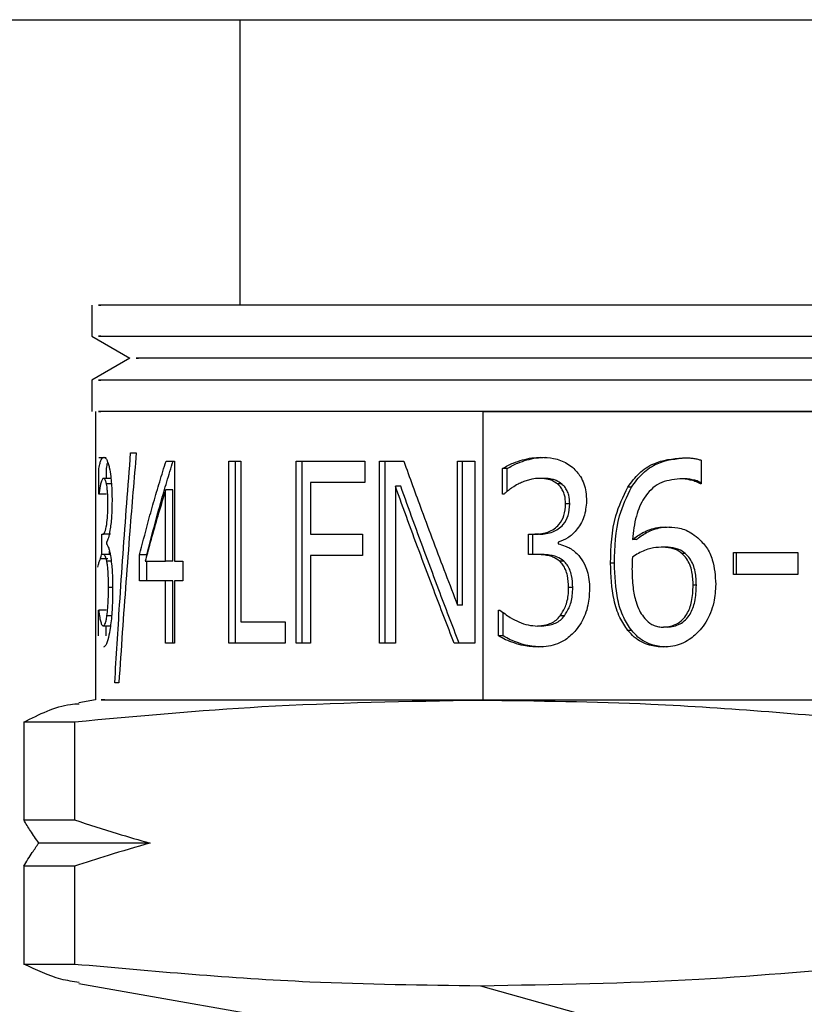
# Model space of a CAD drawing. Units: inches. Extents: x -2 to 332, y 6 to 219.
# Drawn here: x 224 to 224, y 137 to 138 of the extents above; entities that cross this region are included whole.
import ezdxf

# ---------------------------------------------------------------- set-up
doc = ezdxf.new("R2010")
doc.units = ezdxf.units.IN
doc.header["$LTSCALE"] = 6
doc.header["$MEASUREMENT"] = 0
doc.layers.get('0').update_dxf_attribs({"lineweight": 25})

# ---------------------------------------------------------------- blocks, each defined once
blk = doc.blocks.new('A$C22CE24B3')
at = {"color": 7, "linetype": 'Continuous', "lineweight": 25}
for p, q in [((0.554722, 4.20686), (0.554722, 4.196416)), ((0.549306, 4.196416), (0.549306, 4.195273)), ((0.549306, 4.195273), (0.550694, 4.194471)), ((0.550694, 4.194471), (0.549306, 4.19367)), ((0.549306, 4.19367), (0.549306, 4.192527)), ((0.549444, 4.192527), (0.549444, 4.181971)), ((0.563606, 4.192527), (0.563606, 4.181971)), ((0.549833, 4.190825), (0.549556, 4.190825)), ((0.571599, 4.190738), (0.571599, 4.189879)), ((0.549565, 4.18949), (0.549565, 4.190436)), ((0.549842, 4.190074), (0.549842, 4.190436)), ((0.552325, 4.190706), (0.552325, 4.187048)), ((0.554314, 4.184039), (0.554314, 4.190706)), ((0.554556, 4.184039), (0.554556, 4.190706)), ((0.554756, 4.190706), (0.554756, 4.184828)), ((0.556778, 4.184039), (0.556778, 4.190706)), ((0.557002, 4.184039), (0.557002, 4.190706)), ((0.559295, 4.190706), (0.559295, 4.189917)), ((0.559834, 4.184039), (0.559834, 4.190706)), ((0.560036, 4.184039), (0.560036, 4.190706)), ((0.562686, 4.185428), (0.562686, 4.190706)), ((0.562867, 4.185428), (0.562867, 4.190706)), ((0.563318, 4.190706), (0.563318, 4.184039)), ((0.564329, 4.18949), (0.564329, 4.190436)), ((0.564498, 4.190436), (0.564329, 4.190436)), ((0.564498, 4.189595), (0.564498, 4.190436)), ((0.55001, 4.190074), (0.549734, 4.190074)), ((0.565834, 4.190074), (0.565675, 4.190074)), ((0.57093, 4.190058), (0.570809, 4.190058)), ((0.550024, 4.189868), (0.549842, 4.189868)), ((0.552006, 4.187048), (0.552006, 4.189652)), ((0.552266, 4.189652), (0.552006, 4.189652)), ((0.552266, 4.187048), (0.552266, 4.189652)), ((0.557309, 4.189917), (0.557309, 4.188037)), ((0.560408, 4.189787), (0.560408, 4.184039)), ((0.560606, 4.189787), (0.560408, 4.189787)), ((0.566498, 4.189868), (0.566344, 4.189868)), ((0.569049, 4.189755), (0.568913, 4.189755)), ((0.549842, 4.18949), (0.549569, 4.18949)), ((0.566789, 4.189145), (0.566637, 4.189145)), ((0.549677, 4.187286), (0.549677, 4.188026)), ((0.549986, 4.188026), (0.549711, 4.188026)), ((0.559208, 4.188037), (0.559208, 4.187248)), ((0.565274, 4.187286), (0.565274, 4.188026)), ((0.565436, 4.187286), (0.565436, 4.188026)), ((0.565677, 4.188026), (0.565516, 4.188026)), ((0.549846, 4.187745), (0.549846, 4.18768)), ((0.566366, 4.187745), (0.566366, 4.18768)), ((0.569213, 4.187832), (0.569079, 4.187832)), ((0.570254, 4.187556), (0.570127, 4.187556)), ((0.549996, 4.187286), (0.54972, 4.187286)), ((0.549953, 4.187286), (0.549953, 4.187411)), ((0.551052, 4.18633), (0.551052, 4.18727)), ((0.551318, 4.18727), (0.551052, 4.18727)), ((0.557309, 4.187248), (0.557309, 4.184039)), ((0.565742, 4.187286), (0.565582, 4.187286)), ((0.571012, 4.187324), (0.570891, 4.187324)), ((0.572777, 4.186551), (0.572777, 4.187362)), ((0.572884, 4.186551), (0.572884, 4.187362)), ((0.575134, 4.187362), (0.575134, 4.186551)), ((0.549894, 4.187124), (0.549617, 4.187124)), ((0.550014, 4.187048), (0.549854, 4.187048)), ((0.551318, 4.18633), (0.551318, 4.187048)), ((0.552266, 4.187048), (0.552006, 4.187048)), ((0.552636, 4.187048), (0.552636, 4.18633)), ((0.566565, 4.187048), (0.566411, 4.187048)), ((0.568421, 4.186967), (0.56828, 4.186967)), ((0.550067, 4.186081), (0.549915, 4.186081)), ((0.552006, 4.184039), (0.552006, 4.18633)), ((0.552266, 4.18633), (0.552006, 4.18633)), ((0.552266, 4.184039), (0.552266, 4.18633)), ((0.552325, 4.18633), (0.552325, 4.184039)), ((0.566897, 4.186081), (0.566745, 4.186081)), ((0.571419, 4.186162), (0.571301, 4.186162)), ((0.562867, 4.185428), (0.562686, 4.185428)), ((0.549551, 4.184309), (0.549551, 4.185255)), ((0.549828, 4.185255), (0.549556, 4.185255)), ((0.550028, 4.185044), (0.549859, 4.185044)), ((0.564184, 4.184309), (0.564184, 4.185255)), ((0.564354, 4.184309), (0.564354, 4.185169)), ((0.566592, 4.185044), (0.566438, 4.185044)), ((0.549999, 4.184671), (0.549723, 4.184671)), ((0.549828, 4.184309), (0.549828, 4.184671)), ((0.556372, 4.184828), (0.556372, 4.184039)), ((0.565764, 4.184671), (0.565604, 4.184671)), ((0.570345, 4.184628), (0.570219, 4.184628)), ((0.564354, 4.184309), (0.564184, 4.184309)), ((0.569054, 4.184504), (0.568918, 4.184504)), ((0.549444, 4.181971), (0.548834, 4.181864)), ((0.563606, 4.181971), (0.563519, 4.181947)), ((0.546815, 4.181153), (0.546815, 4.177574)), ((0.54867, 4.181153), (0.54867, 4.177574)), ((0.546815, 4.175881), (0.546815, 4.172301)), ((0.54867, 4.175881), (0.54867, 4.172301)), ((0.548835, 4.171591), (0.558333, 4.169916)), ((0.563519, 4.171508), (0.569187, 4.169916))]:
    blk.add_line(p, q, dxfattribs=at)
for points, knots in [([(0.532955, 4.20686), (0.533023, 4.20686), (0.533176, 4.20686), (0.536129, 4.20686), (0.541193, 4.20686), (0.54813, 4.20686), (0.556218, 4.20686), (0.562356, 4.20686), (0.565336, 4.20686)], [0, 0, 0, 0, 0.140464, 0.319297, 0.49813, 0.673247, 0.841374, 1, 1, 1, 1]), ([(0.565336, 4.20686), (0.568459, 4.20686), (0.574893, 4.20686), (0.585451, 4.20686), (0.596463, 4.20686), (0.607347, 4.20686), (0.61739, 4.20686), (0.62601, 4.20686), (0.632812, 4.20686), (0.637841, 4.20686), (0.640983, 4.20686), (0.642425, 4.20686), (0.642101, 4.20686), (0.642045, 4.20686)], [0, 0, 0, 0, 0.092074, 0.189663, 0.291308, 0.395112, 0.498915, 0.600561, 0.698149, 0.790223, 0.882297, 0.979886, 1, 1, 1, 1]), ([(0.601254, 4.196416), (0.598245, 4.196416), (0.592009, 4.196416), (0.58187, 4.196416), (0.571836, 4.196416), (0.562953, 4.196416), (0.556067, 4.196416), (0.55159, 4.196416), (0.549342, 4.196416), (0.549564, 4.196416), (0.549637, 4.196416)], [0, 0, 0, 0, 0.127177, 0.263539, 0.405005, 0.54647, 0.682832, 0.81001, 0.937187, 1, 1, 1, 1]), ([(0.549637, 4.195273), (0.549564, 4.195273), (0.549342, 4.195273), (0.55159, 4.195273), (0.556067, 4.195273), (0.562953, 4.195273), (0.571836, 4.195273), (0.58187, 4.195273), (0.592009, 4.195273), (0.598245, 4.195273), (0.601254, 4.195273)], [0, 0, 0, 0, 0.062813, 0.18999, 0.317168, 0.45353, 0.594995, 0.736461, 0.872823, 1, 1, 1, 1]), ([(0.600754, 4.194471), (0.597854, 4.194471), (0.591845, 4.194471), (0.582075, 4.194471), (0.572406, 4.194471), (0.563845, 4.194471), (0.55721, 4.194471), (0.552896, 4.194471), (0.55073, 4.194471), (0.550943, 4.194471), (0.551014, 4.194471)], [0, 0, 0, 0, 0.127178, 0.26354, 0.405007, 0.546473, 0.682836, 0.810013, 0.937191, 1, 1, 1, 1]), ([(0.601254, 4.19367), (0.598245, 4.19367), (0.592009, 4.19367), (0.58187, 4.19367), (0.571836, 4.19367), (0.562953, 4.19367), (0.556067, 4.19367), (0.55159, 4.19367), (0.549342, 4.19367), (0.549564, 4.19367), (0.549637, 4.19367)], [0, 0, 0, 0, 0.127177, 0.263539, 0.405005, 0.54647, 0.682832, 0.81001, 0.937187, 1, 1, 1, 1]), ([(0.601254, 4.192527), (0.598245, 4.192527), (0.592009, 4.192527), (0.58187, 4.192527), (0.571836, 4.192527), (0.562953, 4.192527), (0.556067, 4.192527), (0.55159, 4.192527), (0.549342, 4.192527), (0.549564, 4.192527), (0.549637, 4.192527)], [0, 0, 0, 0, 0.127177, 0.263539, 0.405005, 0.54647, 0.682832, 0.81001, 0.937187, 1, 1, 1, 1]), ([(0.563606, 4.192527), (0.566181, 4.192527), (0.571517, 4.192527), (0.58121, 4.192527), (0.591594, 4.192527), (0.60171, 4.192527), (0.610457, 4.192527), (0.617438, 4.192527), (0.622459, 4.192527), (0.625326, 4.192527), (0.625247, 4.192527), (0.625216, 4.192527)], [0, 0, 0, 0, 0.109625, 0.227167, 0.349108, 0.471049, 0.588592, 0.698216, 0.807841, 0.925383, 1, 1, 1, 1]), ([(0.549565, 4.190436), (0.549578, 4.190507), (0.549603, 4.190637), (0.549647, 4.190752), (0.549692, 4.190831), (0.549726, 4.190841), (0.549743, 4.190846)], [0, 0, 0, 0, 0.295318, 0.535655, 0.774905, 1, 1, 1, 1]), ([(0.549743, 4.190846), (0.549767, 4.19084), (0.549805, 4.190831), (0.549861, 4.190739), (0.549904, 4.190629), (0.549931, 4.190521), (0.549944, 4.190468)], [0, 0, 0, 0, 0.382366, 0.596629, 0.799664, 1, 1, 1, 1]), ([(0.550144, 4.182591), (0.550202, 4.183545), (0.550297, 4.185115), (0.550448, 4.187302), (0.550582, 4.189152), (0.550678, 4.190386), (0.550726, 4.191003)], [0, 0, 0, 0, 0.34, 0.56, 0.78, 1, 1, 1, 1]), ([(0.550931, 4.191003), (0.550851, 4.19005), (0.550719, 4.188479), (0.550553, 4.186292), (0.550419, 4.184442), (0.550337, 4.183208), (0.550295, 4.182591)], [0, 0, 0, 0, 0.34, 0.56, 0.78, 1, 1, 1, 1]), ([(0.550726, 4.191003), (0.550764, 4.191003), (0.55083, 4.191003), (0.5509, 4.191003), (0.550931, 4.191003)], [0, 0, 0, 0, 0.56, 1, 1, 1, 1]), ([(0.564329, 4.190436), (0.564458, 4.190507), (0.564693, 4.190637), (0.565056, 4.190752), (0.565394, 4.190831), (0.565622, 4.190841), (0.565733, 4.190846)], [0, 0, 0, 0, 0.295318, 0.535655, 0.774905, 1, 1, 1, 1]), ([(0.564498, 4.190436), (0.564626, 4.190507), (0.564859, 4.190637), (0.56522, 4.190752), (0.565555, 4.190831), (0.565782, 4.190841), (0.565892, 4.190846)], [0, 0, 0, 0, 0.295481, 0.535822, 0.775008, 1, 1, 1, 1]), ([(0.565733, 4.190846), (0.565888, 4.19084), (0.56613, 4.190831), (0.56645, 4.190739), (0.566689, 4.190629), (0.566829, 4.190521), (0.566899, 4.190468)], [0, 0, 0, 0, 0.382366, 0.596629, 0.799664, 1, 1, 1, 1]), ([(0.568913, 4.189755), (0.569043, 4.18993), (0.569305, 4.190285), (0.569978, 4.190734), (0.570553, 4.190793), (0.570916, 4.19083)], [0, 0, 0, 0, 0.264832, 0.535363, 1, 1, 1, 1]), ([(0.569049, 4.189755), (0.569178, 4.18993), (0.569437, 4.190285), (0.570106, 4.190734), (0.570676, 4.190793), (0.571037, 4.19083)], [0, 0, 0, 0, 0.26542, 0.536019, 1, 1, 1, 1]), ([(0.570916, 4.19083), (0.571002, 4.190828), (0.571141, 4.190826), (0.571328, 4.190805), (0.57147, 4.19078), (0.571558, 4.190752), (0.571599, 4.190738)], [0, 0, 0, 0, 0.377814, 0.605435, 0.813261, 1, 1, 1, 1]), ([(0.549842, 4.190436), (0.549855, 4.190511), (0.549869, 4.190597), (0.549888, 4.190648), (0.549891, 4.190654)], [0, 0, 0, 0, 0.880238, 1, 1, 1, 1]), ([(0.549944, 4.190468), (0.549964, 4.190365), (0.549996, 4.190197), (0.550026, 4.189877), (0.550042, 4.18957), (0.550044, 4.189351), (0.550044, 4.189236)], [0, 0, 0, 0, 0.329384, 0.539224, 0.759251, 1, 1, 1, 1]), ([(0.551052, 4.18727), (0.551151, 4.187659), (0.551315, 4.188301), (0.551565, 4.189194), (0.551786, 4.18995), (0.551942, 4.190454), (0.55202, 4.190706)], [0, 0, 0, 0, 0.339998, 0.559999, 0.779999, 1, 1, 1, 1]), ([(0.551318, 4.18727), (0.551417, 4.187659), (0.551579, 4.188301), (0.551828, 4.189194), (0.552047, 4.18995), (0.552202, 4.190454), (0.552279, 4.190706)], [0, 0, 0, 0, 0.339998, 0.559999, 0.779999, 1, 1, 1, 1]), ([(0.55202, 4.190706), (0.552076, 4.190706), (0.552176, 4.190706), (0.55228, 4.190706), (0.552325, 4.190706)], [0, 0, 0, 0, 0.56, 1, 1, 1, 1]), ([(0.554314, 4.190706), (0.554395, 4.190706), (0.55454, 4.190706), (0.55469, 4.190706), (0.554756, 4.190706)], [0, 0, 0, 0, 0.56, 1, 1, 1, 1]), ([(0.556778, 4.190706), (0.557226, 4.190706), (0.558026, 4.190706), (0.558907, 4.190706), (0.559295, 4.190706)], [0, 0, 0, 0, 0.56, 1, 1, 1, 1]), ([(0.559834, 4.190706), (0.559996, 4.190706), (0.560286, 4.190706), (0.560583, 4.190706), (0.560713, 4.190706)], [0, 0, 0, 0, 0.56, 1, 1, 1, 1]), ([(0.560713, 4.190706), (0.560931, 4.190108), (0.561289, 4.189122), (0.561801, 4.18775), (0.56224, 4.186589), (0.562537, 4.185815), (0.562686, 4.185428)], [0, 0, 0, 0, 0.339999, 0.56, 0.78, 1, 1, 1, 1]), ([(0.562686, 4.190706), (0.562803, 4.190706), (0.563012, 4.190706), (0.563225, 4.190706), (0.563318, 4.190706)], [0, 0, 0, 0, 0.56, 1, 1, 1, 1]), ([(0.566899, 4.190468), (0.567, 4.190365), (0.567165, 4.190197), (0.567312, 4.189877), (0.567389, 4.18957), (0.567397, 4.189351), (0.567402, 4.189236)], [0, 0, 0, 0, 0.329384, 0.5392239, 0.7592513, 1, 1, 1, 1]), ([(0.549734, 4.190074), (0.549721, 4.190069), (0.549699, 4.19006), (0.549671, 4.190001), (0.549649, 4.18994), (0.549635, 4.189889), (0.549628, 4.189863)], [0, 0, 0, 0, 0.335718, 0.555929, 0.777487, 1, 1, 1, 1]), ([(0.549842, 4.189868), (0.549831, 4.189914), (0.549812, 4.189991), (0.549783, 4.190041), (0.549758, 4.190069), (0.549742, 4.190072), (0.549734, 4.190074)], [0, 0, 0, 0, 0.323726, 0.539878, 0.764759, 1, 1, 1, 1]), ([(0.565675, 4.190074), (0.565585, 4.190069), (0.565435, 4.19006), (0.565233, 4.190001), (0.565064, 4.18994), (0.564954, 4.189889), (0.564899, 4.189863)], [0, 0, 0, 0, 0.335718, 0.555929, 0.777487, 1, 1, 1, 1]), ([(0.566344, 4.189868), (0.566278, 4.189914), (0.566167, 4.189991), (0.565992, 4.190041), (0.565836, 4.190069), (0.56573, 4.190072), (0.565675, 4.190074)], [0, 0, 0, 0, 0.323726, 0.539878, 0.764759, 1, 1, 1, 1]), ([(0.566498, 4.189868), (0.566433, 4.189914), (0.566323, 4.189991), (0.566149, 4.190041), (0.565994, 4.190069), (0.565889, 4.190072), (0.565834, 4.190074)], [0, 0, 0, 0, 0.324006, 0.540127, 0.764901, 1, 1, 1, 1]), ([(0.570809, 4.190058), (0.570551, 4.190028), (0.570044, 4.189968), (0.569485, 4.189405), (0.569176, 4.18866), (0.569113, 4.188124), (0.569079, 4.187832)], [0, 0, 0, 0, 0.258703, 0.508646, 0.731706, 1, 1, 1, 1]), ([(0.571565, 4.189879), (0.5715, 4.189909), (0.571381, 4.189965), (0.571193, 4.190017), (0.571006, 4.190052), (0.570875, 4.190056), (0.570809, 4.190058)], [0, 0, 0, 0, 0.269349, 0.496685, 0.742403, 1, 1, 1, 1]), ([(0.571599, 4.189915), (0.571562, 4.189932), (0.57147, 4.189974), (0.571312, 4.190017), (0.571126, 4.190052), (0.570997, 4.190056), (0.57093, 4.190058)], [0, 0, 0, 0, 0.176111, 0.432525, 0.709589, 1, 1, 1, 1]), ([(0.549628, 4.189863), (0.54962, 4.189823), (0.549606, 4.18976), (0.54959, 4.189654), (0.549579, 4.189572), (0.549572, 4.189517), (0.549569, 4.18949)], [0, 0, 0, 0, 0.390779, 0.612884, 0.815453, 1, 1, 1, 1]), ([(0.549895, 4.189145), (0.549894, 4.189251), (0.549892, 4.189418), (0.549877, 4.189622), (0.549862, 4.189764), (0.549849, 4.189834), (0.549842, 4.189868)], [0, 0, 0, 0, 0.376459, 0.59466, 0.800292, 1, 1, 1, 1]), ([(0.552006, 4.189652), (0.551916, 4.189357), (0.551767, 4.188871), (0.551572, 4.188194), (0.551412, 4.187621), (0.551311, 4.187239), (0.55126, 4.187048)], [0, 0, 0, 0, 0.3399991, 0.5599994, 0.7799997, 1, 1, 1, 1]), ([(0.559295, 4.189917), (0.558911, 4.189917), (0.558226, 4.189917), (0.557589, 4.189917), (0.557309, 4.189917)], [0, 0, 0, 0, 0.56, 1, 1, 1, 1]), ([(0.562559, 4.184039), (0.562308, 4.184691), (0.561895, 4.185764), (0.561334, 4.187258), (0.560866, 4.188523), (0.560561, 4.189366), (0.560408, 4.189787)], [0, 0, 0, 0, 0.339999, 0.559999, 0.78, 1, 1, 1, 1]), ([(0.562741, 4.184039), (0.562492, 4.184691), (0.562082, 4.185764), (0.561525, 4.187258), (0.561061, 4.188523), (0.560757, 4.189366), (0.560606, 4.189787)], [0, 0, 0, 0, 0.339999, 0.559999, 0.78, 1, 1, 1, 1]), ([(0.564899, 4.189863), (0.564826, 4.189823), (0.564712, 4.18976), (0.564571, 4.189654), (0.564467, 4.189572), (0.564402, 4.189517), (0.564372, 4.18949)], [0, 0, 0, 0, 0.390779, 0.612884, 0.815453, 1, 1, 1, 1]), ([(0.566637, 4.189145), (0.566631, 4.189251), (0.566622, 4.189418), (0.56654, 4.189622), (0.566455, 4.189764), (0.56638, 4.189834), (0.566344, 4.189868)], [0, 0, 0, 0, 0.376459, 0.59466, 0.800292, 1, 1, 1, 1]), ([(0.566789, 4.189145), (0.566783, 4.189251), (0.566775, 4.189418), (0.566694, 4.189621), (0.566608, 4.189763), (0.566535, 4.189834), (0.566498, 4.189868)], [0, 0, 0, 0, 0.377047, 0.595343, 0.800785, 1, 1, 1, 1]), ([(0.56828, 4.186967), (0.568299, 4.187561), (0.568329, 4.188552), (0.568746, 4.189411), (0.568913, 4.189755)], [0, 0, 0, 0, 0.599605, 1, 1, 1, 1]), ([(0.568421, 4.186967), (0.568439, 4.187561), (0.568468, 4.188551), (0.568883, 4.189411), (0.569049, 4.189755)], [0, 0, 0, 0, 0.599904, 1, 1, 1, 1]), ([(0.571599, 4.189879), (0.571593, 4.189879), (0.571582, 4.189879), (0.57157, 4.189879), (0.571565, 4.189879)], [0, 0, 0, 0, 0.56, 1, 1, 1, 1]), ([(0.549569, 4.18949), (0.549568, 4.18949), (0.549567, 4.18949), (0.549565, 4.18949), (0.549565, 4.18949)], [0, 0, 0, 0, 0.56, 1, 1, 1, 1]), ([(0.564372, 4.18949), (0.564364, 4.18949), (0.56435, 4.18949), (0.564335, 4.18949), (0.564329, 4.18949)], [0, 0, 0, 0, 0.56, 1, 1, 1, 1]), ([(0.549711, 4.188026), (0.549736, 4.188041), (0.549783, 4.188067), (0.549849, 4.188326), (0.549889, 4.188716), (0.549893, 4.188997), (0.549895, 4.189145)], [0, 0, 0, 0, 0.308304, 0.578579, 0.779134, 1, 1, 1, 1]), ([(0.550044, 4.189236), (0.550041, 4.189039), (0.550033, 4.188641), (0.549975, 4.18819), (0.549911, 4.187875), (0.549868, 4.187788), (0.549846, 4.187745)], [0, 0, 0, 0, 0.281785, 0.566966, 0.785354, 1, 1, 1, 1]), ([(0.565516, 4.188026), (0.565683, 4.188041), (0.565997, 4.188067), (0.566384, 4.188326), (0.566609, 4.188716), (0.566627, 4.188997), (0.566637, 4.189145)], [0, 0, 0, 0, 0.308304, 0.578579, 0.779134, 1, 1, 1, 1]), ([(0.565677, 4.188026), (0.565843, 4.188041), (0.566154, 4.188067), (0.566539, 4.188326), (0.566761, 4.188717), (0.566779, 4.188997), (0.566789, 4.189145)], [0, 0, 0, 0, 0.307383, 0.577313, 0.778255, 1, 1, 1, 1]), ([(0.567402, 4.189236), (0.567384, 4.189039), (0.567347, 4.188641), (0.56706, 4.18819), (0.566728, 4.187875), (0.566486, 4.187788), (0.566366, 4.187745)], [0, 0, 0, 0, 0.281785, 0.566966, 0.785354, 1, 1, 1, 1]), ([(0.569079, 4.187832), (0.569205, 4.187923), (0.569409, 4.18807), (0.569725, 4.18821), (0.570008, 4.188284), (0.570204, 4.188292), (0.570306, 4.188296)], [0, 0, 0, 0, 0.342497, 0.554877, 0.77136, 1, 1, 1, 1]), ([(0.569213, 4.187832), (0.569338, 4.187923), (0.569541, 4.18807), (0.569854, 4.18821), (0.570135, 4.188284), (0.570331, 4.188292), (0.570431, 4.188296)], [0, 0, 0, 0, 0.342812, 0.555204, 0.771563, 1, 1, 1, 1]), ([(0.570306, 4.188296), (0.57045, 4.188291), (0.570677, 4.188282), (0.570986, 4.188204), (0.571232, 4.188082), (0.571386, 4.187965), (0.571467, 4.187902)], [0, 0, 0, 0, 0.352456, 0.551741, 0.761844, 1, 1, 1, 1]), ([(0.549677, 4.188026), (0.549683, 4.188026), (0.549694, 4.188026), (0.549705, 4.188026), (0.549711, 4.188026)], [0, 0, 0, 0, 0.56, 1, 1, 1, 1]), ([(0.557309, 4.188037), (0.557651, 4.188037), (0.558263, 4.188037), (0.558919, 4.188037), (0.559208, 4.188037)], [0, 0, 0, 0, 0.56, 1, 1, 1, 1]), ([(0.565274, 4.188026), (0.565319, 4.188026), (0.5654, 4.188026), (0.56548, 4.188026), (0.565516, 4.188026)], [0, 0, 0, 0, 0.56, 1, 1, 1, 1]), ([(0.571467, 4.187902), (0.571581, 4.18779), (0.571811, 4.187565), (0.572077, 4.186979), (0.572107, 4.186504), (0.572126, 4.1862)], [0, 0, 0, 0, 0.261622, 0.526921, 1, 1, 1, 1]), ([(0.549846, 4.18768), (0.549861, 4.187655), (0.549887, 4.187611), (0.549924, 4.187519), (0.549957, 4.187405), (0.549976, 4.187301), (0.549987, 4.187248)], [0, 0, 0, 0, 0.3092332, 0.5308183, 0.7604069, 1, 1, 1, 1]), ([(0.566366, 4.18768), (0.56645, 4.187655), (0.566594, 4.187611), (0.566795, 4.187519), (0.566966, 4.187405), (0.567067, 4.187301), (0.567118, 4.187248)], [0, 0, 0, 0, 0.3092332, 0.5308183, 0.7604069, 1, 1, 1, 1]), ([(0.570127, 4.187556), (0.570003, 4.187548), (0.569798, 4.187535), (0.569523, 4.187441), (0.569295, 4.187334), (0.569152, 4.187238), (0.569079, 4.187189)], [0, 0, 0, 0, 0.333184, 0.548654, 0.76981, 1, 1, 1, 1]), ([(0.570891, 4.187324), (0.570815, 4.18738), (0.570689, 4.187472), (0.570484, 4.187523), (0.570307, 4.187551), (0.570188, 4.187555), (0.570127, 4.187556)], [0, 0, 0, 0, 0.33426, 0.553003, 0.775062, 1, 1, 1, 1]), ([(0.571012, 4.187324), (0.570937, 4.18738), (0.570812, 4.187472), (0.570608, 4.187523), (0.570433, 4.187551), (0.570314, 4.187555), (0.570254, 4.187556)], [0, 0, 0, 0, 0.334608, 0.553294, 0.775222, 1, 1, 1, 1]), ([(0.549617, 4.187124), (0.549632, 4.187165), (0.549649, 4.187214), (0.549667, 4.187293), (0.549669, 4.187305)], [0, 0, 0, 0, 0.849939, 1, 1, 1, 1]), ([(0.54972, 4.187286), (0.549712, 4.187286), (0.549697, 4.187286), (0.549683, 4.187286), (0.549677, 4.187286)], [0, 0, 0, 0, 0.56, 1, 1, 1, 1]), ([(0.549854, 4.187048), (0.549841, 4.187103), (0.549818, 4.187196), (0.549782, 4.18725), (0.549751, 4.187281), (0.549731, 4.187284), (0.54972, 4.187286)], [0, 0, 0, 0, 0.308106, 0.523721, 0.754164, 1, 1, 1, 1]), ([(0.549987, 4.187248), (0.550002, 4.187149), (0.550027, 4.186979), (0.550052, 4.186675), (0.550066, 4.186362), (0.550067, 4.186137), (0.550068, 4.186016)], [0, 0, 0, 0, 0.291429, 0.50074, 0.734089, 1, 1, 1, 1]), ([(0.559208, 4.187248), (0.558841, 4.187248), (0.558187, 4.187248), (0.557577, 4.187248), (0.557309, 4.187248)], [0, 0, 0, 0, 0.56, 1, 1, 1, 1]), ([(0.565582, 4.187286), (0.565525, 4.187286), (0.565422, 4.187286), (0.565319, 4.187286), (0.565274, 4.187286)], [0, 0, 0, 0, 0.56, 1, 1, 1, 1]), ([(0.566411, 4.187048), (0.566333, 4.187103), (0.566201, 4.187196), (0.565986, 4.18725), (0.565789, 4.187281), (0.565653, 4.187284), (0.565582, 4.187286)], [0, 0, 0, 0, 0.308106, 0.523721, 0.754164, 1, 1, 1, 1]), ([(0.566565, 4.187048), (0.566488, 4.187103), (0.566357, 4.187196), (0.566143, 4.18725), (0.565947, 4.187281), (0.565812, 4.187284), (0.565742, 4.187286)], [0, 0, 0, 0, 0.308387, 0.523965, 0.754303, 1, 1, 1, 1]), ([(0.567118, 4.187248), (0.567192, 4.187149), (0.56732, 4.186979), (0.567437, 4.186675), (0.567502, 4.186362), (0.567508, 4.186137), (0.567512, 4.186016)], [0, 0, 0, 0, 0.291429, 0.50074, 0.734089, 1, 1, 1, 1]), ([(0.569079, 4.187189), (0.569077, 4.187146), (0.569073, 4.187075), (0.569068, 4.186973), (0.569065, 4.186875), (0.569065, 4.186805), (0.569064, 4.186767)], [0, 0, 0, 0, 0.308121, 0.503022, 0.729249, 1, 1, 1, 1]), ([(0.571301, 4.186162), (0.571295, 4.18633), (0.571285, 4.186588), (0.571188, 4.186916), (0.571065, 4.187146), (0.570949, 4.187264), (0.570891, 4.187324)], [0, 0, 0, 0, 0.387106, 0.59716, 0.796523, 1, 1, 1, 1]), ([(0.571419, 4.186162), (0.571413, 4.18633), (0.571403, 4.186588), (0.571307, 4.186916), (0.571185, 4.187146), (0.57107, 4.187264), (0.571012, 4.187324)], [0, 0, 0, 0, 0.387583, 0.597757, 0.796987, 1, 1, 1, 1]), ([(0.572777, 4.187362), (0.573213, 4.187362), (0.573991, 4.187362), (0.574785, 4.187362), (0.575134, 4.187362)], [0, 0, 0, 0, 0.56, 1, 1, 1, 1]), ([(0.549522, 4.186821), (0.54953, 4.186858), (0.549544, 4.186915), (0.549567, 4.186984), (0.54959, 4.187049), (0.549608, 4.187098), (0.549617, 4.187124)], [0, 0, 0, 0, 0.329086, 0.521848, 0.740303, 1, 1, 1, 1]), ([(0.549915, 4.186081), (0.549914, 4.186228), (0.549912, 4.186453), (0.549896, 4.18673), (0.549878, 4.186915), (0.549862, 4.187005), (0.549854, 4.187048)], [0, 0, 0, 0, 0.401538, 0.616578, 0.812162, 1, 1, 1, 1]), ([(0.55126, 4.187048), (0.551391, 4.187048), (0.551625, 4.187048), (0.55189, 4.187048), (0.552006, 4.187048)], [0, 0, 0, 0, 0.56, 1, 1, 1, 1]), ([(0.552325, 4.187048), (0.552382, 4.187048), (0.552484, 4.187048), (0.55259, 4.187048), (0.552636, 4.187048)], [0, 0, 0, 0, 0.56, 1, 1, 1, 1]), ([(0.566745, 4.186081), (0.56674, 4.186228), (0.566732, 4.186453), (0.566643, 4.18673), (0.566545, 4.186915), (0.566455, 4.187005), (0.566411, 4.187048)], [0, 0, 0, 0, 0.401538, 0.616578, 0.812162, 1, 1, 1, 1]), ([(0.566897, 4.186081), (0.566892, 4.186228), (0.566884, 4.186453), (0.566795, 4.18673), (0.566698, 4.186915), (0.566609, 4.187005), (0.566565, 4.187048)], [0, 0, 0, 0, 0.40207, 0.617216, 0.812639, 1, 1, 1, 1]), ([(0.568918, 4.184504), (0.568812, 4.18466), (0.568584, 4.184995), (0.568325, 4.185834), (0.568298, 4.186515), (0.56828, 4.186967)], [0, 0, 0, 0, 0.22483, 0.484795, 1, 1, 1, 1]), ([(0.569054, 4.184504), (0.568948, 4.18466), (0.568721, 4.184996), (0.568465, 4.185834), (0.568438, 4.186515), (0.568421, 4.186967)], [0, 0, 0, 0, 0.224474, 0.484413, 1, 1, 1, 1]), ([(0.569064, 4.186767), (0.569069, 4.186536), (0.569076, 4.186125), (0.569184, 4.185612), (0.569316, 4.185249), (0.56943, 4.185082), (0.569482, 4.185006)], [0, 0, 0, 0, 0.371841, 0.661396, 0.845428, 1, 1, 1, 1]), ([(0.575134, 4.186551), (0.57469, 4.186551), (0.573897, 4.186551), (0.573119, 4.186551), (0.572777, 4.186551)], [0, 0, 0, 0, 0.56, 1, 1, 1, 1]), ([(0.549859, 4.185044), (0.54987, 4.185137), (0.549888, 4.18529), (0.549905, 4.185547), (0.549913, 4.1858), (0.549914, 4.185983), (0.549915, 4.186081)], [0, 0, 0, 0, 0.313914, 0.514372, 0.738275, 1, 1, 1, 1]), ([(0.552006, 4.18633), (0.551814, 4.18633), (0.55147, 4.18633), (0.551179, 4.18633), (0.551052, 4.18633)], [0, 0, 0, 0, 0.56, 1, 1, 1, 1]), ([(0.552636, 4.18633), (0.552577, 4.18633), (0.552472, 4.18633), (0.55237, 4.18633), (0.552325, 4.18633)], [0, 0, 0, 0, 0.56, 1, 1, 1, 1]), ([(0.566438, 4.185044), (0.566499, 4.185137), (0.566599, 4.18529), (0.566692, 4.185547), (0.566738, 4.1858), (0.566743, 4.185983), (0.566745, 4.186081)], [0, 0, 0, 0, 0.313914, 0.514372, 0.738275, 1, 1, 1, 1]), ([(0.566592, 4.185044), (0.566653, 4.185137), (0.566752, 4.18529), (0.566844, 4.185547), (0.56689, 4.1858), (0.566894, 4.185983), (0.566897, 4.186081)], [0, 0, 0, 0, 0.313494, 0.513933, 0.738001, 1, 1, 1, 1]), ([(0.570219, 4.184628), (0.570386, 4.184649), (0.570718, 4.184691), (0.57109, 4.185075), (0.571278, 4.185593), (0.571292, 4.18596), (0.571301, 4.186162)], [0, 0, 0, 0, 0.252147, 0.500332, 0.72452, 1, 1, 1, 1]), ([(0.570345, 4.184628), (0.570511, 4.184649), (0.570841, 4.184692), (0.57121, 4.185076), (0.571396, 4.185593), (0.571411, 4.18596), (0.571419, 4.186162)], [0, 0, 0, 0, 0.251157, 0.499083, 0.723702, 1, 1, 1, 1]), ([(0.572126, 4.1862), (0.572114, 4.185977), (0.572094, 4.185616), (0.571943, 4.185154), (0.571779, 4.184807), (0.571628, 4.184617), (0.571555, 4.184525)], [0, 0, 0, 0, 0.3642213, 0.5889077, 0.8002624, 1, 1, 1, 1]), ([(0.550068, 4.186016), (0.550065, 4.185821), (0.550062, 4.185505), (0.550035, 4.185096), (0.550005, 4.184781), (0.549979, 4.184603), (0.549966, 4.184515)], [0, 0, 0, 0, 0.3529368, 0.5719935, 0.7862675, 1, 1, 1, 1]), ([(0.567512, 4.186016), (0.567501, 4.185821), (0.567484, 4.185505), (0.567356, 4.185096), (0.56721, 4.184781), (0.567079, 4.184603), (0.567013, 4.184515)], [0, 0, 0, 0, 0.352937, 0.571994, 0.786267, 1, 1, 1, 1]), ([(0.549551, 4.185255), (0.549552, 4.185255), (0.549553, 4.185255), (0.549555, 4.185255), (0.549556, 4.185255)], [0, 0, 0, 0, 0.56, 1, 1, 1, 1]), ([(0.549556, 4.185255), (0.549568, 4.185159), (0.54959, 4.184988), (0.549631, 4.18481), (0.549674, 4.184693), (0.549707, 4.184678), (0.549723, 4.184671)], [0, 0, 0, 0, 0.298715, 0.535291, 0.771678, 1, 1, 1, 1]), ([(0.549723, 4.184671), (0.549739, 4.184679), (0.549765, 4.184693), (0.549803, 4.184772), (0.549834, 4.184879), (0.54985, 4.184989), (0.549859, 4.185044)], [0, 0, 0, 0, 0.34087, 0.56771, 0.786155, 1, 1, 1, 1]), ([(0.564184, 4.185255), (0.564193, 4.185255), (0.56421, 4.185255), (0.564227, 4.185255), (0.564235, 4.185255)], [0, 0, 0, 0, 0.56, 1, 1, 1, 1]), ([(0.564235, 4.185255), (0.564358, 4.185159), (0.564578, 4.184988), (0.564927, 4.18481), (0.56526, 4.184693), (0.565491, 4.184678), (0.565604, 4.184671)], [0, 0, 0, 0, 0.298715, 0.535291, 0.771678, 1, 1, 1, 1]), ([(0.565604, 4.184671), (0.565707, 4.184679), (0.565879, 4.184693), (0.56611, 4.184772), (0.566294, 4.184879), (0.56639, 4.184989), (0.566438, 4.185044)], [0, 0, 0, 0, 0.34087, 0.56771, 0.786155, 1, 1, 1, 1]), ([(0.565764, 4.184671), (0.565867, 4.184679), (0.566037, 4.184693), (0.566266, 4.184772), (0.566449, 4.184879), (0.566545, 4.184989), (0.566592, 4.185044)], [0, 0, 0, 0, 0.340504, 0.567208, 0.785735, 1, 1, 1, 1]), ([(0.569482, 4.185006), (0.569555, 4.184923), (0.56967, 4.184793), (0.569871, 4.184688), (0.570042, 4.184637), (0.570159, 4.184631), (0.570219, 4.184628)], [0, 0, 0, 0, 0.370445, 0.581239, 0.787993, 1, 1, 1, 1]), ([(0.554756, 4.184828), (0.555045, 4.184828), (0.55556, 4.184828), (0.556124, 4.184828), (0.556372, 4.184828)], [0, 0, 0, 0, 0.56, 1, 1, 1, 1]), ([(0.549966, 4.184515), (0.549943, 4.184389), (0.549903, 4.184179), (0.54984, 4.184008), (0.549784, 4.183914), (0.549749, 4.183904), (0.54973, 4.183899)], [0, 0, 0, 0, 0.3159402, 0.5290274, 0.7551741, 1, 1, 1, 1]), ([(0.565649, 4.183899), (0.565463, 4.183909), (0.565157, 4.183926), (0.564758, 4.184043), (0.564451, 4.184157), (0.564269, 4.184261), (0.564184, 4.184309)], [0, 0, 0, 0, 0.362028, 0.597052, 0.812046, 1, 1, 1, 1]), ([(0.565808, 4.183899), (0.565624, 4.183909), (0.56532, 4.183926), (0.564924, 4.184043), (0.564619, 4.184157), (0.564438, 4.184261), (0.564354, 4.184309)], [0, 0, 0, 0, 0.361882, 0.59688, 0.811919, 1, 1, 1, 1]), ([(0.567013, 4.184515), (0.566892, 4.184389), (0.566688, 4.184179), (0.566334, 4.184008), (0.566002, 4.183914), (0.565769, 4.183904), (0.565649, 4.183899)], [0, 0, 0, 0, 0.3159402, 0.5290274, 0.7551741, 1, 1, 1, 1]), ([(0.570214, 4.183899), (0.570042, 4.183911), (0.569765, 4.18393), (0.569409, 4.184079), (0.56914, 4.184257), (0.568992, 4.184421), (0.568918, 4.184504)], [0, 0, 0, 0, 0.3535495, 0.5697283, 0.7827421, 1, 1, 1, 1]), ([(0.57034, 4.183899), (0.570169, 4.183911), (0.569894, 4.18393), (0.569541, 4.184079), (0.569274, 4.184257), (0.569128, 4.184421), (0.569054, 4.184504)], [0, 0, 0, 0, 0.353112, 0.569183, 0.782322, 1, 1, 1, 1]), ([(0.571555, 4.184525), (0.571428, 4.184399), (0.571221, 4.184193), (0.570869, 4.184012), (0.570549, 4.183915), (0.570328, 4.183904), (0.570214, 4.183899)], [0, 0, 0, 0, 0.337996, 0.552274, 0.770562, 1, 1, 1, 1]), ([(0.552325, 4.184039), (0.552265, 4.184039), (0.552156, 4.184039), (0.552052, 4.184039), (0.552006, 4.184039)], [0, 0, 0, 0, 0.56, 1, 1, 1, 1]), ([(0.556372, 4.184039), (0.555965, 4.184039), (0.555239, 4.184039), (0.554596, 4.184039), (0.554314, 4.184039)], [0, 0, 0, 0, 0.56, 1, 1, 1, 1]), ([(0.557309, 4.184039), (0.557209, 4.184039), (0.55703, 4.184039), (0.556855, 4.184039), (0.556778, 4.184039)], [0, 0, 0, 0, 0.56, 1, 1, 1, 1]), ([(0.560408, 4.184039), (0.5603, 4.184039), (0.560107, 4.184039), (0.559918, 4.184039), (0.559834, 4.184039)], [0, 0, 0, 0, 0.56, 1, 1, 1, 1]), ([(0.563318, 4.184039), (0.563175, 4.184039), (0.56292, 4.184039), (0.562669, 4.184039), (0.562559, 4.184039)], [0, 0, 0, 0, 0.56, 1, 1, 1, 1]), ([(0.550295, 4.182591), (0.550266, 4.182591), (0.550214, 4.182591), (0.550165, 4.182591), (0.550144, 4.182591)], [0, 0, 0, 0, 0.56, 1, 1, 1, 1]), ([(0.546815, 4.181153), (0.547385, 4.181439), (0.54806, 4.181778), (0.548736, 4.181821), (0.548841, 4.181827)], [0, 0, 0, 0, 0.844729, 1, 1, 1, 1]), ([(0.563519, 4.181947), (0.560854, 4.181904), (0.555898, 4.181823), (0.550954, 4.181365), (0.54867, 4.181153)], [0, 0, 0, 0, 0.537813, 1, 1, 1, 1]), ([(0.549784, 4.181971), (0.549697, 4.181971), (0.549386, 4.181971), (0.551826, 4.181971), (0.556537, 4.181971), (0.561305, 4.181971), (0.563606, 4.181971)], [0, 0, 0, 0, 0.1196387, 0.4271433, 0.7235541, 1, 1, 1, 1]), ([(0.578368, 4.181153), (0.575499, 4.181412), (0.570555, 4.181858), (0.565599, 4.181921), (0.563519, 4.181947)], [0, 0, 0, 0, 0.580329, 1, 1, 1, 1]), ([(0.563606, 4.181971), (0.566181, 4.181971), (0.571517, 4.181971), (0.58121, 4.181971), (0.591594, 4.181971), (0.60171, 4.181971), (0.610457, 4.181971), (0.617438, 4.181971), (0.622459, 4.181971), (0.625325, 4.181971), (0.625246, 4.181971), (0.625216, 4.181971)], [0, 0, 0, 0, 0.109638, 0.227194, 0.349149, 0.471105, 0.588661, 0.698299, 0.807937, 0.925493, 1, 1, 1, 1]), ([(0.54867, 4.181153), (0.548284, 4.181153), (0.547597, 4.181153), (0.547054, 4.181153), (0.546815, 4.181153)], [0, 0, 0, 0, 0.56, 1, 1, 1, 1]), ([(0.546815, 4.177574), (0.547123, 4.177574), (0.547671, 4.177574), (0.548364, 4.177574), (0.54867, 4.177574)], [0, 0, 0, 0, 0.56, 1, 1, 1, 1]), ([(0.547365, 4.176727), (0.547263, 4.176875), (0.547079, 4.177141), (0.546897, 4.17744), (0.546815, 4.177574)], [0, 0, 0, 0, 0.55456, 1, 1, 1, 1]), ([(0.54867, 4.177574), (0.54919, 4.177405), (0.550109, 4.177107), (0.551036, 4.176842), (0.551438, 4.176727)], [0, 0, 0, 0, 0.565376, 1, 1, 1, 1]), ([(0.546815, 4.175881), (0.546919, 4.176049), (0.547101, 4.176348), (0.547285, 4.176612), (0.547365, 4.176727)], [0, 0, 0, 0, 0.565376, 1, 1, 1, 1]), ([(0.551438, 4.176727), (0.550482, 4.176727), (0.548774, 4.176727), (0.547796, 4.176727), (0.547365, 4.176727)], [0, 0, 0, 0, 0.56, 1, 1, 1, 1]), ([(0.551438, 4.176727), (0.550925, 4.17658), (0.549999, 4.176314), (0.549079, 4.176014), (0.54867, 4.175881)], [0, 0, 0, 0, 0.55456, 1, 1, 1, 1]), ([(0.54867, 4.175881), (0.548284, 4.175881), (0.547597, 4.175881), (0.547054, 4.175881), (0.546815, 4.175881)], [0, 0, 0, 0, 0.56, 1, 1, 1, 1]), ([(0.548841, 4.171626), (0.54862, 4.171658), (0.547944, 4.171757), (0.547269, 4.172082), (0.546815, 4.172301)], [0, 0, 0, 0, 0.32727, 1, 1, 1, 1]), ([(0.546815, 4.172301), (0.547123, 4.172301), (0.547671, 4.172301), (0.548364, 4.172301), (0.54867, 4.172301)], [0, 0, 0, 0, 0.56, 1, 1, 1, 1]), ([(0.54867, 4.172301), (0.551539, 4.172043), (0.556483, 4.171597), (0.561439, 4.171534), (0.563519, 4.171508)], [0, 0, 0, 0, 0.580329, 1, 1, 1, 1]), ([(0.563519, 4.171508), (0.566184, 4.171551), (0.57114, 4.171632), (0.576084, 4.17209), (0.578368, 4.172301)], [0, 0, 0, 0, 0.537813, 1, 1, 1, 1])]:
    blk.add_open_spline(points, degree=3, knots=knots, dxfattribs=at)

msp = doc.modelspace()

# ---------------------------------------------------------------- block references
at = {"xscale": 18, "yscale": 18, "zscale": 18}
msp.add_blockref('A$C22CE24B3', (213.88185, 62.01946), dxfattribs=at)

doc.saveas('drawing.dxf')
